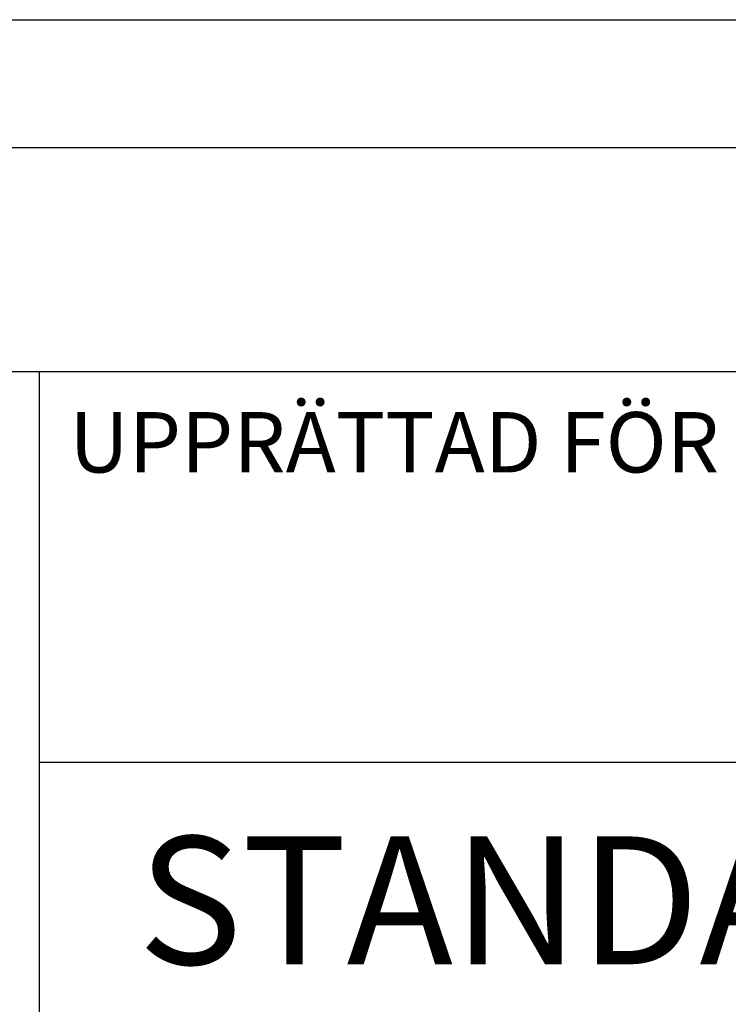
# Model space of a CAD drawing. Units: metres. Extents: x 190.6 to 274.7, y 101.6 to 161.
# Drawn here: x 263.9 to 266.7, y 106.5 to 110.3 of the extents above; entities that cross this region are included whole.
import ezdxf

# ---------------------------------------------------------------- set-up
doc = ezdxf.new("R2010")
doc.units = ezdxf.units.M
doc.header["$LTSCALE"] = 0.4
for name, color, linetype in [('M-000A', 7, 'Continuous'), ('M-001', 1, 'Continuous'), ('ST032', 1, 'Continuous'), ('URLLAYER', 1, 'Continuous')]:
    doc.layers.add(name, color=color, linetype=linetype)
doc.styles.add('iso', font='iso8')
doc.styles.add('isocp', font='isocp.shx')

# ---------------------------------------------------------------- blocks, each defined once
blk = doc.blocks.new('TMSTAMP_TK')
at = {"layer": 'M-000A', "color": 1}
for p, q in [((-70, 30.778), (0, 30.778)), ((-70, 28.778), (0, 28.778))]:
    blk.add_line(p, q, dxfattribs=at)
at = {"layer": 'M-000A', "color": 3}
for p, q in [((-70, 25.278), (0, 25.278)), ((-38.889, 25.278), (-38.889, 0)), ((0, 19.166), (-38.889, 19.166))]:
    blk.add_line(p, q, dxfattribs=at)
at = {"layer": 'M-000A', "color": 7, "style": 'iso'}
for tag, p in [('PROJNR/PROJNAMN', (-37.346, 16.014)), ('REV', (-2.917, 0.486))]:
    blk.add_attdef(tag, p, '', height=2, dxfattribs=at)
at = {"layer": 'M-000A', "color": 3, "style": 'iso'}
for tag, p in [('UNDERRUBRIK', (-37.27, 12.864)), ('PLANTYP', (-37.314, 10.307)), ('HANDLÄGGARE', (-69.028, 8.264)), ('KVAL.SÄK', (-53.866, 8.264)), ('DELGIVEN', (-46.164, 8.264)), ('UNDERRUBRIK', (-37.27, 7.539)), ('DWG-FIL', (-69.028, 4.375)), ('KONSTR', (-58.333, 4.375)), ('UPPDRAGSNR', (-48.125, 4.375)), ('GODKÄND', (-69.028, 0.486)), ('SKALA', (-37.917, 0.486)), ('DIARIENUMMER', (-31.111, 0.486)), ('RITNINGSNUMMER', (-17.014, 0.486))]:
    blk.add_attdef(tag, p, '', height=1.4, dxfattribs=at)
at = {"layer": 'ST032', "style": 'isocp'}
blk.add_text('UPPRÄTTAD FÖR', height=0.94444, dxfattribs=at).set_placement((-38.417, 23.701))

msp = doc.modelspace()

# ---------------------------------------------------------------- linework, layer by layer
at = {"layer": 'URLLAYER'}
msp.add_polyline3d([(256.2459, 102.6095, 0), (256.2459, 108.929, 0), (273.7459, 108.929, 0), (273.7459, 102.6095, 0)], close=True, dxfattribs=at)

# ---------------------------------------------------------------- block references
at = {"layer": 'M-001', "ltscale": 0.3}
ref = msp.add_blockref('TMSTAMP_TK', (273.7459, 102.6095), dxfattribs=dict(at, xscale=0.25, yscale=0.25, zscale=0.25))
ref.add_attrib('PROJNR/PROJNAMN', 'STANDARDRITNING', (264.4095, 106.613), dxfattribs={"layer": 'M-000A', "color": 7, "height": 0.5, "style": 'iso'})

doc.saveas('drawing.dxf')
